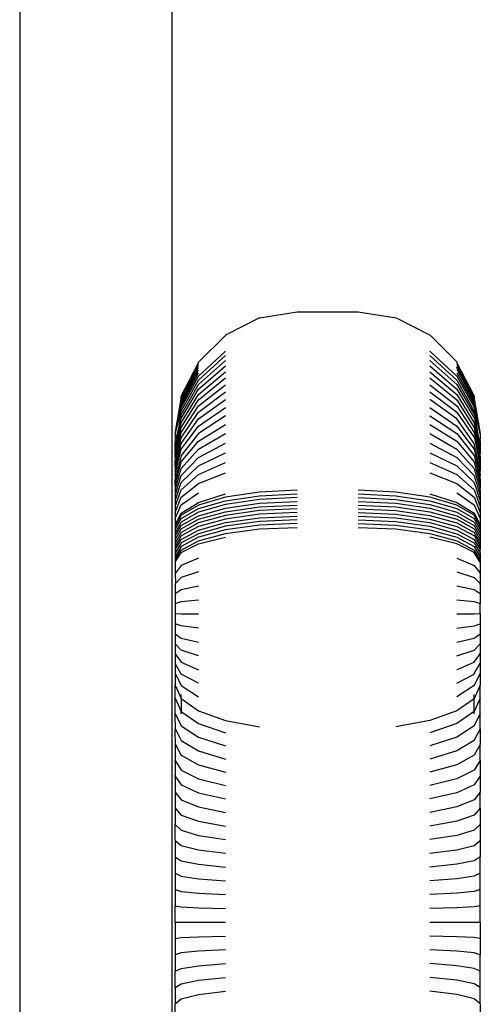
# Model space of a CAD drawing. Units: millimetres. Extents: x -5 to 212, y -5 to 302.
# Drawn here: x 136 to 137, y 92 to 94 of the extents above; entities that cross this region are included whole.
import ezdxf

# ---------------------------------------------------------------- set-up
doc = ezdxf.new("R2010")
doc.units = ezdxf.units.MM

msp = doc.modelspace()

# ---------------------------------------------------------------- linework, layer by layer
for p, q in [((135.9401, 86.6382), (135.9401, 107.7018)), ((135.5236, 107.247), (135.5236, 87.2543)), ((136.1783, 93.427), (136.0854, 93.3796)), ((136.1783, 93.427), (136.2812, 93.4436)), ((136.2812, 93.4436), (136.4479, 93.4436)), ((136.4479, 93.4436), (136.551, 93.4272)), ((136.551, 93.4272), (136.6439, 93.3798)), ((136.0854, 93.3788), (136.0117, 93.3059)), ((136.0854, 93.3796), (136.0854, 93.3788)), ((136.6439, 93.3798), (136.6437, 93.3788)), ((136.6439, 93.3798), (136.7174, 93.3063)), ((136.0117, 93.2673), (136.0854, 93.3358)), ((136.0117, 93.2567), (136.0854, 93.3238)), ((136.6437, 93.3358), (136.7174, 93.2673)), ((136.6437, 93.3238), (136.7174, 93.2567)), ((135.9643, 93.2131), (136.0117, 93.3043)), ((135.9643, 93.2131), (136.0117, 93.3014)), ((135.9643, 93.2057), (136.0117, 93.2971)), ((135.9643, 93.2011), (136.0117, 93.2916)), ((136.0117, 93.2449), (136.0854, 93.3105)), ((136.0117, 93.3043), (136.0117, 93.3059)), ((136.0117, 93.2319), (136.0854, 93.2958)), ((136.6437, 93.3105), (136.7174, 93.2449)), ((136.6437, 93.2958), (136.7174, 93.2319)), ((136.7174, 93.3063), (136.7174, 93.3043)), ((136.7174, 93.3043), (136.7647, 93.2133)), ((136.7174, 93.3014), (136.7647, 93.2133)), ((136.7174, 93.2971), (136.7647, 93.2057)), ((136.7174, 93.2925), (136.7174, 93.2916)), ((136.7647, 93.2011), (136.7174, 93.2916)), ((135.9643, 93.1954), (136.0117, 93.2847)), ((135.9643, 93.1887), (136.0117, 93.2766)), ((135.9643, 93.1809), (136.0117, 93.2673)), ((136.0117, 93.2178), (136.0854, 93.2798)), ((136.0117, 93.2026), (136.0854, 93.2626)), ((136.6437, 93.2798), (136.7174, 93.2178)), ((136.6437, 93.2626), (136.7174, 93.2026)), ((136.7174, 93.2855), (136.7178, 93.2849)), ((136.7174, 93.2766), (136.7647, 93.1905)), ((136.7174, 93.2684), (136.7174, 93.2673)), ((136.7174, 93.2673), (136.7651, 93.181)), ((136.7178, 93.2849), (136.7654, 93.1955)), ((135.9643, 93.1721), (136.0117, 93.2567)), ((135.9643, 93.1623), (136.0117, 93.2449)), ((136.0117, 93.1863), (136.0854, 93.2441)), ((136.6437, 93.2441), (136.7174, 93.1863)), ((136.7174, 93.2567), (136.7647, 93.1721)), ((136.7174, 93.2449), (136.7651, 93.1623)), ((135.9643, 93.1515), (136.0117, 93.2319)), ((135.9643, 93.1397), (136.0117, 93.2178)), ((135.9643, 93.2057), (135.9643, 93.2131)), ((136.0117, 93.169), (136.0854, 93.2245)), ((136.6437, 93.2245), (136.7174, 93.169)), ((136.7174, 93.2319), (136.7654, 93.1516)), ((136.7174, 93.2178), (136.7647, 93.1397)), ((136.7647, 93.2133), (136.7647, 93.2057)), ((135.948, 93.1102), (135.9643, 93.2057)), ((135.948, 93.1102), (135.9643, 93.1997)), ((135.948, 93.1102), (135.9643, 93.1954)), ((135.948, 93.1102), (135.9643, 93.1887)), ((135.948, 93.1102), (135.9643, 93.1809)), ((135.9643, 93.2011), (135.9643, 93.2057)), ((135.9643, 93.1271), (136.0117, 93.2026)), ((135.9643, 93.1997), (135.9643, 93.2011)), ((135.9643, 93.1954), (135.9643, 93.1997)), ((135.9643, 93.1135), (136.0117, 93.1863)), ((136.0117, 93.1507), (136.0854, 93.2037)), ((136.0117, 93.1314), (136.0854, 93.1819)), ((136.7174, 93.1507), (136.6437, 93.2037)), ((136.6437, 93.1819), (136.7174, 93.1314)), ((136.7174, 93.2026), (136.7647, 93.1271)), ((136.7174, 93.1863), (136.7647, 93.1135)), ((136.7647, 93.2011), (136.7647, 93.2057)), ((136.7647, 93.2057), (136.7804, 93.11)), ((136.7647, 93.2057), (136.7811, 93.1104)), ((136.7647, 93.1997), (136.7647, 93.2011)), ((136.7654, 93.1955), (136.7647, 93.1997)), ((136.7647, 93.1905), (136.765, 93.1887)), ((136.7647, 93.1833), (136.7651, 93.181)), ((136.765, 93.1887), (136.7804, 93.11)), ((136.7651, 93.181), (136.7804, 93.11)), ((136.7804, 93.11), (136.7654, 93.1955)), ((135.948, 93.1102), (135.9643, 93.1721)), ((135.9486, 93.0706), (135.9643, 93.1623)), ((135.9643, 93.0991), (136.0117, 93.169)), ((136.0854, 93.1591), (136.0117, 93.1112)), ((136.6437, 93.1591), (136.7174, 93.1112)), ((136.7174, 93.169), (136.7653, 93.0992)), ((136.7647, 93.1762), (136.7647, 93.1721)), ((136.7647, 93.1721), (136.7804, 93.11)), ((136.7647, 93.1646), (136.7651, 93.1623)), ((136.7647, 93.1557), (136.7654, 93.1516)), ((136.7651, 93.1623), (136.7804, 93.0706)), ((135.948, 93.0851), (135.9643, 93.1515)), ((135.948, 93.0466), (135.9643, 93.1271)), ((135.9484, 93.0531), (135.9643, 93.1397)), ((135.9643, 93.0838), (136.0117, 93.1507)), ((135.9643, 93.0678), (136.0117, 93.1314)), ((136.0117, 93.0902), (136.0854, 93.1352)), ((136.6437, 93.1352), (136.7174, 93.0902)), ((136.7647, 93.0838), (136.7174, 93.1507)), ((136.7174, 93.1314), (136.7647, 93.0678)), ((136.7647, 93.1397), (136.7811, 93.0554)), ((136.7647, 93.1286), (136.7647, 93.1271)), ((136.7647, 93.1271), (136.7811, 93.0466)), ((136.7654, 93.1516), (136.7804, 93.0706)), ((135.948, 93.1102), (135.948, 93.0851)), ((135.9482, 93.0327), (135.9643, 93.1135)), ((136.0117, 93.1112), (135.9643, 93.051)), ((136.0117, 93.0684), (136.0854, 93.1105)), ((136.6437, 93.1105), (136.7174, 93.0684)), ((136.7174, 93.1112), (136.7647, 93.051)), ((136.7647, 93.1135), (136.7647, 93.1159)), ((136.7647, 93.1135), (136.7811, 93.0328)), ((136.7647, 93.1023), (136.7653, 93.0992)), ((136.7653, 93.0992), (136.7811, 93.0215)), ((136.7804, 93.11), (136.7811, 93.1091)), ((136.7811, 93.1104), (136.7811, 93.1091)), ((136.7811, 93.1091), (136.7811, 93.0972)), ((135.948, 93.0734), (135.948, 93.0851)), ((135.948, 93.0097), (135.9643, 93.0838)), ((135.9486, 93.0706), (135.948, 93.0734)), ((135.9482, 93.0215), (135.9643, 93.0991)), ((135.9643, 93.0335), (136.0117, 93.0902)), ((136.0117, 93.0458), (136.0854, 93.0849)), ((136.6437, 93.0849), (136.7174, 93.0458)), ((136.7174, 93.0902), (136.7647, 93.0335)), ((136.7811, 93.009), (136.7647, 93.0838)), ((136.7804, 93.0706), (136.7811, 93.0734)), ((136.7808, 93.0964), (136.7811, 93.0972)), ((136.7808, 93.0964), (136.7811, 93.095)), ((136.7808, 93.0851), (136.7811, 93.0858)), ((136.7808, 93.0851), (136.7811, 93.0835)), ((136.7809, 93.0912), (136.7811, 93.0927)), ((136.7809, 93.0912), (136.7811, 93.0905)), ((136.7811, 93.0927), (136.7811, 93.095)), ((136.7811, 93.0905), (136.7811, 93.0858)), ((136.7811, 93.0835), (136.7811, 93.0734)), ((135.948, 93.0702), (135.9486, 93.0706)), ((135.9482, 93.0677), (135.948, 93.0702)), ((135.948, 92.9972), (135.9643, 93.0678)), ((135.948, 93.0668), (135.9482, 93.0677)), ((135.948, 93.0632), (135.948, 93.0668)), ((135.9485, 93.0622), (135.948, 93.0632)), ((135.948, 93.0594), (135.9485, 93.0622)), ((135.948, 93.0554), (135.948, 93.0594)), ((135.9484, 93.0531), (135.948, 93.0554)), ((135.948, 93.0511), (135.9484, 93.0531)), ((135.948, 93.0466), (135.948, 93.0511)), ((135.9643, 93.051), (135.948, 92.9842)), ((135.948, 93.0466), (135.948, 93.0369)), ((135.9643, 93.0153), (136.0117, 93.0684)), ((135.9643, 92.9965), (136.0117, 93.0458)), ((136.0117, 93.0225), (136.0854, 93.0585)), ((136.6437, 93.0585), (136.7174, 93.0225)), ((136.7174, 93.0684), (136.7647, 93.0153)), ((136.7174, 93.0458), (136.7647, 92.9965)), ((136.7647, 93.0678), (136.7809, 92.9972)), ((136.7647, 93.051), (136.7808, 92.9841)), ((136.7804, 93.0706), (136.7811, 93.0702)), ((136.7806, 93.0622), (136.7811, 93.0632)), ((136.7806, 93.0622), (136.7811, 93.0594)), ((136.7811, 93.0702), (136.7811, 93.0632)), ((136.7811, 93.0554), (136.7811, 93.0594)), ((136.7811, 93.0466), (136.7811, 93.0554)), ((136.7811, 93.0466), (136.7811, 93.0328)), ((135.9482, 93.0327), (135.948, 93.0369)), ((135.948, 92.9706), (135.9643, 93.0335)), ((135.9482, 93.0327), (135.948, 93.0318)), ((135.948, 93.0264), (135.948, 93.0318)), ((135.9482, 93.0215), (135.948, 93.0264)), ((135.948, 93.0208), (135.9482, 93.0215)), ((135.948, 93.0208), (135.948, 93.0097)), ((135.9643, 92.9771), (136.0117, 93.0225)), ((136.0117, 92.9985), (136.0854, 93.0314)), ((136.6437, 93.0314), (136.7174, 92.9985)), ((136.7174, 93.0225), (136.7647, 92.9771)), ((136.7647, 93.0335), (136.7811, 92.9706)), ((136.7811, 93.0328), (136.7811, 93.0215)), ((136.7811, 93.0215), (136.7811, 93.009)), ((135.948, 92.9564), (135.9643, 93.0153)), ((135.948, 93.0097), (135.948, 92.9972)), ((135.948, 92.9972), (135.948, 92.9842)), ((135.948, 92.9418), (135.9643, 92.9965)), ((135.9643, 92.9571), (136.0117, 92.9985)), ((136.0117, 92.974), (136.0854, 93.0036)), ((136.6437, 93.0036), (136.7174, 92.974)), ((136.7174, 92.9985), (136.7647, 92.9571)), ((136.7647, 93.0153), (136.7806, 92.9563)), ((136.7647, 92.9965), (136.7811, 92.9418)), ((136.7809, 92.9972), (136.7811, 93.0029)), ((136.7809, 92.9972), (136.7811, 92.9965)), ((136.7811, 93.0029), (136.7811, 93.009)), ((136.7811, 92.9899), (136.7811, 92.9965)), ((135.948, 92.9706), (135.948, 92.9842)), ((135.948, 92.9267), (135.9643, 92.9771)), ((135.948, 92.9706), (135.948, 92.9564)), ((135.9643, 92.9367), (136.0117, 92.974)), ((136.7174, 92.974), (136.7647, 92.9367)), ((136.7647, 92.9771), (136.7811, 92.9267)), ((136.7808, 92.9841), (136.7811, 92.9899)), ((136.7808, 92.9841), (136.7811, 92.9831)), ((136.7811, 92.9831), (136.7811, 92.9706)), ((136.7811, 92.9706), (136.7811, 92.9616)), ((135.948, 92.9112), (135.9643, 92.9571)), ((135.948, 92.9564), (135.948, 92.9418)), ((135.948, 92.9418), (135.948, 92.9267)), ((135.9643, 92.9158), (136.0117, 92.9489)), ((136.0117, 92.9229), (136.0854, 92.946)), ((136.1783, 92.9511), (136.0854, 92.9372)), ((136.0854, 92.9273), (136.1783, 92.9411)), ((136.2812, 92.9559), (136.1783, 92.9511)), ((136.1783, 92.9411), (136.2812, 92.9458)), ((136.5508, 92.9511), (136.4478, 92.9559)), ((136.4478, 92.9458), (136.5508, 92.9411)), ((136.6437, 92.9372), (136.5508, 92.9511)), ((136.5508, 92.9411), (136.6437, 92.9273)), ((136.6437, 92.946), (136.7174, 92.9229)), ((136.7174, 92.9489), (136.7647, 92.9158)), ((136.7647, 92.9571), (136.7811, 92.9112)), ((136.7806, 92.9563), (136.7811, 92.9616)), ((136.7811, 92.9541), (136.7806, 92.9563)), ((136.7811, 92.9541), (136.7811, 92.9418)), ((136.7811, 92.9418), (136.7811, 92.9267)), ((135.948, 92.8954), (135.9643, 92.9367)), ((135.948, 92.9267), (135.948, 92.9112)), ((135.948, 92.8792), (135.9643, 92.9158)), ((135.948, 92.9112), (135.948, 92.8954)), ((135.9643, 92.8937), (136.0117, 92.9229)), ((136.0117, 92.9156), (135.9643, 92.8883)), ((136.0854, 92.9372), (136.0117, 92.9156)), ((136.0117, 92.9058), (136.0854, 92.9273)), ((136.0854, 92.9173), (136.0117, 92.8961)), ((136.1783, 92.931), (136.0854, 92.9173)), ((136.0854, 92.9074), (136.1783, 92.9209)), ((136.2812, 92.9357), (136.1783, 92.931)), ((136.1783, 92.9209), (136.2812, 92.9256)), ((136.1783, 92.9108), (136.2812, 92.9155)), ((136.4478, 92.9357), (136.5508, 92.931)), ((136.4478, 92.9256), (136.5508, 92.9209)), ((136.4478, 92.9155), (136.5508, 92.9108)), ((136.5508, 92.931), (136.6437, 92.9173)), ((136.5508, 92.9209), (136.6437, 92.9074)), ((136.7174, 92.9156), (136.6437, 92.9372)), ((136.6437, 92.9273), (136.7174, 92.9058)), ((136.6437, 92.9173), (136.7174, 92.8961)), ((136.7174, 92.9229), (136.7647, 92.8937)), ((136.7647, 92.8883), (136.7174, 92.9156)), ((136.7647, 92.9367), (136.7811, 92.8954)), ((136.7647, 92.9158), (136.7811, 92.8792)), ((136.7811, 92.9267), (136.7811, 92.9112)), ((136.7811, 92.9112), (136.7811, 92.8954)), ((135.948, 92.8954), (135.948, 92.8792)), ((135.948, 92.8613), (135.9643, 92.8937)), ((135.9643, 92.8883), (135.948, 92.8581)), ((135.9643, 92.8788), (136.0117, 92.9058)), ((136.0117, 92.8961), (135.9643, 92.8692)), ((135.9643, 92.8597), (136.0117, 92.8863)), ((136.0117, 92.8863), (136.0854, 92.9074)), ((136.0117, 92.8765), (136.0854, 92.8974)), ((136.0854, 92.8874), (136.0117, 92.8667)), ((136.0854, 92.8974), (136.1783, 92.9108)), ((136.1783, 92.9007), (136.0854, 92.8874)), ((136.1783, 92.8906), (136.0854, 92.8774)), ((136.2812, 92.9053), (136.1783, 92.9007)), ((136.2812, 92.8952), (136.1783, 92.8906)), ((136.1783, 92.8805), (136.2812, 92.885)), ((136.4478, 92.9053), (136.5508, 92.9007)), ((136.4478, 92.8952), (136.5508, 92.8906)), ((136.4478, 92.885), (136.5508, 92.8805)), ((136.5508, 92.9108), (136.6437, 92.8974)), ((136.5508, 92.9007), (136.6437, 92.8874)), ((136.5508, 92.8906), (136.6437, 92.8774)), ((136.6437, 92.9074), (136.7174, 92.8863)), ((136.6437, 92.8974), (136.7174, 92.8765)), ((136.6437, 92.8874), (136.7174, 92.8667)), ((136.7174, 92.9058), (136.7647, 92.8788)), ((136.7174, 92.8961), (136.7647, 92.8692)), ((136.7174, 92.8863), (136.7647, 92.8597)), ((136.7647, 92.8937), (136.7647, 92.8949)), ((136.7647, 92.8937), (136.7811, 92.8613)), ((136.7811, 92.8581), (136.7647, 92.8883)), ((136.7811, 92.8954), (136.7811, 92.8792)), ((135.948, 92.8792), (135.948, 92.8613)), ((135.948, 92.8488), (135.9643, 92.8788)), ((135.9643, 92.8692), (135.948, 92.8395)), ((135.948, 92.8613), (135.948, 92.8581)), ((135.948, 92.8302), (135.9643, 92.8597)), ((135.948, 92.8581), (135.948, 92.8488)), ((135.9643, 92.8501), (136.0117, 92.8765)), ((136.0117, 92.8667), (135.9643, 92.8406)), ((136.0854, 92.8774), (136.0117, 92.8569)), ((136.0117, 92.8471), (136.0854, 92.8674)), ((136.0854, 92.8574), (136.0117, 92.8373)), ((136.0854, 92.8674), (136.1783, 92.8805)), ((136.1783, 92.8704), (136.0854, 92.8574)), ((136.1783, 92.8603), (136.0854, 92.8474)), ((136.2812, 92.8748), (136.1783, 92.8704)), ((136.2812, 92.8647), (136.1783, 92.8603)), ((136.4478, 92.8748), (136.5508, 92.8704)), ((136.4478, 92.8647), (136.5508, 92.8603)), ((136.5508, 92.8805), (136.6437, 92.8674)), ((136.5508, 92.8704), (136.6437, 92.8574)), ((136.5508, 92.8603), (136.6437, 92.8474)), ((136.6437, 92.8774), (136.7174, 92.8569)), ((136.6437, 92.8674), (136.7174, 92.8471)), ((136.6437, 92.8574), (136.7174, 92.8373)), ((136.7174, 92.8765), (136.7647, 92.8501)), ((136.7174, 92.8667), (136.7647, 92.8406)), ((136.7647, 92.8788), (136.7811, 92.8488)), ((136.7647, 92.8692), (136.7811, 92.8395)), ((136.7647, 92.8597), (136.7811, 92.8302)), ((136.7811, 92.8792), (136.7811, 92.8613)), ((136.7811, 92.8613), (136.7811, 92.8581)), ((136.7811, 92.8581), (136.7811, 92.8488)), ((135.948, 92.8209), (135.9643, 92.8501)), ((135.948, 92.8488), (135.948, 92.8395)), ((135.9643, 92.8406), (135.948, 92.8116)), ((135.948, 92.8395), (135.948, 92.8302)), ((135.9643, 92.831), (135.948, 92.8023)), ((135.948, 92.8302), (135.948, 92.8209)), ((136.0117, 92.8569), (135.9643, 92.831)), ((135.9643, 92.8214), (136.0117, 92.8471)), ((136.0117, 92.8373), (135.9643, 92.8119)), ((136.0854, 92.8474), (136.0117, 92.8275)), ((136.0117, 92.8176), (136.0854, 92.8374)), ((136.0854, 92.8374), (136.1783, 92.8501)), ((136.1783, 92.8501), (136.2812, 92.8545)), ((136.4478, 92.8545), (136.5508, 92.8501)), ((136.5508, 92.8501), (136.6437, 92.8374)), ((136.6437, 92.8474), (136.7174, 92.8275)), ((136.6437, 92.8374), (136.7174, 92.8176)), ((136.7174, 92.8569), (136.7651, 92.8311)), ((136.7174, 92.8471), (136.7647, 92.8214)), ((136.7174, 92.8373), (136.7647, 92.8119)), ((136.7647, 92.8501), (136.7811, 92.8209)), ((136.7647, 92.8406), (136.7811, 92.8116)), ((136.7647, 92.8326), (136.7651, 92.8311)), ((136.7651, 92.8311), (136.7811, 92.8023)), ((136.7811, 92.8488), (136.7811, 92.8395)), ((136.7811, 92.8395), (136.7811, 92.8302)), ((136.7811, 92.8302), (136.7811, 92.8209)), ((135.948, 92.793), (135.9643, 92.8214)), ((135.948, 92.8209), (135.948, 92.8116)), ((135.9643, 92.8119), (135.948, 92.7837)), ((135.948, 92.8116), (135.948, 92.8023)), ((136.0117, 92.8275), (135.9643, 92.8023)), ((135.9643, 92.7927), (136.0117, 92.8176)), ((135.9643, 92.786), (136.0117, 92.8095)), ((136.0117, 92.8095), (136.0854, 92.8282)), ((136.7174, 92.8095), (136.6437, 92.8282)), ((136.7174, 92.8275), (136.7647, 92.8023)), ((136.7174, 92.8176), (136.7647, 92.7927)), ((136.7647, 92.786), (136.7174, 92.8095)), ((136.7647, 92.8214), (136.7811, 92.7941)), ((136.7647, 92.8119), (136.7811, 92.7837)), ((136.7811, 92.8209), (136.7811, 92.8116)), ((136.7811, 92.8116), (136.7811, 92.8023)), ((135.948, 92.8023), (135.948, 92.793)), ((135.9643, 92.8023), (135.948, 92.7744)), ((135.948, 92.793), (135.948, 92.7837)), ((135.948, 92.765), (135.9643, 92.7927)), ((135.948, 92.7599), (135.9643, 92.786)), ((135.948, 92.7837), (135.948, 92.7744)), ((136.7647, 92.8023), (136.7811, 92.7744)), ((136.7647, 92.7927), (136.7811, 92.765)), ((136.7811, 92.7599), (136.7647, 92.786)), ((136.7811, 92.8023), (136.7811, 92.7941)), ((136.7811, 92.7837), (136.7811, 92.7941)), ((136.7811, 92.7837), (136.7811, 92.7744)), ((135.948, 92.7744), (135.948, 92.765)), ((135.948, 92.765), (135.948, 92.7599)), ((135.948, 92.7599), (135.948, 92.7288)), ((135.9643, 92.7507), (135.948, 92.7288)), ((136.0117, 92.7705), (135.9643, 92.7507)), ((136.7174, 92.7705), (136.7647, 92.7507)), ((136.7647, 92.7507), (136.7811, 92.7296)), ((136.7811, 92.7744), (136.7811, 92.765)), ((136.7811, 92.765), (136.7811, 92.7599)), ((136.7811, 92.7599), (136.7811, 92.7296)), ((135.948, 92.7288), (135.9487, 92.7015)), ((136.0117, 92.7328), (135.9643, 92.718)), ((136.7174, 92.7328), (136.7647, 92.718)), ((136.7811, 92.7288), (136.7804, 92.7015)), ((136.7811, 92.7296), (136.7811, 92.7288)), ((135.948, 92.6985), (135.9487, 92.7015)), ((135.948, 92.6985), (135.948, 92.6742)), ((135.9643, 92.718), (135.9487, 92.7015)), ((136.7647, 92.718), (136.7804, 92.7015)), ((136.7811, 92.6985), (136.7804, 92.7015)), ((136.7811, 92.6985), (136.7811, 92.6742)), ((135.948, 92.6742), (135.9643, 92.685)), ((135.948, 92.6742), (135.948, 92.6466)), ((135.9643, 92.685), (136.0117, 92.6947)), ((136.7174, 92.6947), (136.7647, 92.685)), ((136.7647, 92.685), (136.7811, 92.6742)), ((136.7811, 92.6742), (136.7811, 92.6466)), ((135.948, 92.6466), (135.9643, 92.6518)), ((135.948, 92.6466), (135.948, 92.6189)), ((135.9643, 92.6518), (136.0117, 92.6564)), ((136.7174, 92.6564), (136.7647, 92.6518)), ((136.7647, 92.6518), (136.7811, 92.6466)), ((136.7811, 92.6189), (136.7811, 92.6466)), ((135.948, 92.6189), (135.9643, 92.6185)), ((135.948, 92.6189), (135.948, 92.5912)), ((135.9643, 92.6185), (136.0117, 92.6181)), ((136.7174, 92.6181), (136.7647, 92.6185)), ((136.7647, 92.6185), (136.7811, 92.6189)), ((136.7811, 92.6189), (136.7811, 92.5912)), ((135.948, 92.5912), (135.948, 92.5636)), ((135.9643, 92.5852), (135.948, 92.5912)), ((136.7647, 92.5852), (136.7811, 92.5912)), ((136.7811, 92.5912), (136.7811, 92.5636)), ((135.948, 92.5636), (135.948, 92.5362)), ((135.948, 92.5636), (135.9643, 92.552)), ((136.0117, 92.5797), (135.9643, 92.5852)), ((136.7174, 92.5797), (136.7647, 92.5852)), ((136.7647, 92.552), (136.7811, 92.5636)), ((136.7811, 92.5636), (136.7811, 92.5362)), ((135.948, 92.5362), (135.948, 92.5091)), ((135.9643, 92.519), (135.948, 92.5362)), ((135.9643, 92.552), (136.0117, 92.5414)), ((136.7174, 92.5414), (136.7647, 92.552)), ((136.7647, 92.519), (136.7811, 92.5362)), ((136.7811, 92.5362), (136.7811, 92.5091)), ((135.948, 92.5091), (135.9643, 92.4863)), ((135.948, 92.5091), (135.948, 92.4823)), ((136.0117, 92.5034), (135.9643, 92.519)), ((136.7174, 92.5034), (136.7647, 92.519)), ((136.7647, 92.4863), (136.7811, 92.5091)), ((136.7811, 92.5091), (136.7811, 92.4823)), ((135.948, 92.4823), (135.948, 92.4559)), ((135.9643, 92.454), (135.948, 92.4823)), ((135.9643, 92.4863), (136.0117, 92.4658)), ((136.7178, 92.466), (136.7647, 92.4863)), ((136.7647, 92.4863), (136.7647, 92.4893)), ((136.7647, 92.455), (136.7811, 92.4823)), ((136.7811, 92.4823), (136.7811, 92.4559)), ((135.948, 92.4559), (135.948, 92.4237)), ((135.948, 92.4559), (135.9643, 92.4223)), ((136.0117, 92.4286), (135.9643, 92.454)), ((136.7174, 92.4667), (136.7178, 92.466)), ((136.7174, 92.4286), (136.7647, 92.454)), ((136.7811, 92.4559), (136.7647, 92.4223)), ((136.7647, 92.454), (136.7647, 92.455)), ((136.7811, 92.4559), (136.7811, 92.4237)), ((135.948, 92.4237), (135.9643, 92.3869)), ((135.948, 92.3883), (135.948, 92.4237)), ((135.9643, 92.4223), (136.0117, 92.392)), ((136.7647, 92.4223), (136.7174, 92.392)), ((136.7647, 92.4223), (136.7647, 92.4247)), ((136.7811, 92.4237), (136.7647, 92.3867)), ((136.7811, 92.3883), (136.7811, 92.4237)), ((135.948, 92.3463), (135.948, 92.3883)), ((135.948, 92.3883), (135.9643, 92.3519)), ((135.9643, 92.3869), (135.9643, 92.3985)), ((135.9643, 92.3869), (136.0117, 92.3534)), ((135.9643, 92.3869), (135.9643, 92.3519)), ((136.7647, 92.3867), (136.7174, 92.3534)), ((136.7647, 92.3867), (136.7647, 92.3985)), ((136.7811, 92.3883), (136.7647, 92.3519)), ((136.7647, 92.3519), (136.7647, 92.3867)), ((136.7811, 92.3463), (136.7811, 92.3883)), ((135.948, 92.3463), (135.9643, 92.3124)), ((135.948, 92.3433), (135.948, 92.3463)), ((135.9643, 92.3519), (136.0117, 92.3191)), ((135.9643, 92.3454), (135.9643, 92.3519)), ((136.0117, 92.3534), (136.0854, 92.327)), ((136.7174, 92.3534), (136.6437, 92.327)), ((136.7174, 92.3547), (136.7174, 92.3534)), ((136.7647, 92.3519), (136.7174, 92.3191)), ((136.7647, 92.3454), (136.7647, 92.3519)), ((136.7811, 92.3463), (136.7647, 92.3124)), ((136.7811, 92.3039), (136.7811, 92.3463)), ((135.9487, 92.3038), (135.948, 92.3433)), ((136.0854, 92.327), (136.1783, 92.31)), ((136.6437, 92.327), (136.5508, 92.31)), ((135.948, 92.2999), (135.9487, 92.3038)), ((135.9486, 92.2611), (135.948, 92.2999)), ((135.9487, 92.3038), (135.9643, 92.2725)), ((135.9643, 92.3124), (136.0117, 92.2818)), ((136.0117, 92.3191), (136.0854, 92.2931)), ((136.7174, 92.3191), (136.6437, 92.2931)), ((136.7647, 92.3124), (136.7174, 92.2818)), ((136.7811, 92.3039), (136.7647, 92.2736)), ((136.7811, 92.3039), (136.7811, 92.2612)), ((135.9643, 92.2725), (136.0117, 92.2442)), ((136.0117, 92.2818), (136.0854, 92.2576)), ((136.7174, 92.2818), (136.6437, 92.2576)), ((136.7647, 92.2725), (136.7174, 92.2442)), ((136.7647, 92.2736), (136.7647, 92.2725)), ((135.948, 92.2574), (135.9486, 92.2611)), ((135.948, 92.2574), (135.948, 92.2198)), ((135.9486, 92.2611), (135.9643, 92.2323)), ((136.0117, 92.2442), (136.0854, 92.2218)), ((136.7174, 92.2442), (136.6437, 92.2218)), ((136.7811, 92.2612), (136.7647, 92.2323)), ((136.7811, 92.2181), (136.7811, 92.2612)), ((135.9484, 92.218), (135.948, 92.2198)), ((135.948, 92.216), (135.9484, 92.218)), ((135.948, 92.216), (135.948, 92.1781)), ((135.9484, 92.218), (135.9643, 92.1918)), ((135.9643, 92.2323), (136.0117, 92.2063)), ((136.7647, 92.2323), (136.7174, 92.2063)), ((136.7811, 92.2181), (136.7647, 92.1918)), ((136.7811, 92.2181), (136.7811, 92.1748)), ((135.9643, 92.1918), (136.0117, 92.1681)), ((136.0117, 92.2063), (136.0854, 92.1857)), ((136.7174, 92.2063), (136.6437, 92.1857)), ((136.7647, 92.1918), (136.7174, 92.1681)), ((135.9484, 92.1747), (135.948, 92.1781)), ((135.948, 92.1724), (135.9484, 92.1747)), ((135.948, 92.1724), (135.948, 92.1311)), ((135.9484, 92.1747), (135.9643, 92.1511)), ((136.0117, 92.1681), (136.0854, 92.1493)), ((136.7174, 92.1681), (136.6437, 92.1493)), ((136.7811, 92.1748), (136.7647, 92.1511)), ((136.7811, 92.1748), (136.7811, 92.1311)), ((135.948, 92.1311), (135.9643, 92.11)), ((135.948, 92.1311), (135.948, 92.0873)), ((135.9643, 92.1511), (136.0117, 92.1297)), ((136.7647, 92.1511), (136.7174, 92.1297)), ((136.7811, 92.1311), (136.7647, 92.11)), ((136.7811, 92.0873), (136.7811, 92.1311)), ((135.9643, 92.11), (136.0117, 92.091)), ((136.0117, 92.1297), (136.0854, 92.1127)), ((136.7174, 92.1297), (136.6437, 92.1127)), ((136.7647, 92.11), (136.7174, 92.091)), ((135.948, 92.0873), (135.9643, 92.0688)), ((135.948, 92.0873), (135.948, 92.0432)), ((136.0117, 92.091), (136.0854, 92.0759)), ((136.7174, 92.091), (136.6437, 92.0759)), ((136.7811, 92.0873), (136.7647, 92.0688)), ((136.7811, 92.0873), (136.7811, 92.0432)), ((135.9643, 92.0688), (136.0117, 92.0521)), ((135.9643, 92.0678), (135.9643, 92.0688)), ((136.0117, 92.0521), (136.0854, 92.0389)), ((136.7174, 92.0521), (136.6437, 92.0389)), ((136.7647, 92.0688), (136.7174, 92.0521)), ((135.948, 92.0432), (135.9643, 92.0273)), ((135.948, 91.999), (135.948, 92.0432)), ((135.9643, 92.0273), (136.0117, 92.013)), ((136.7647, 92.0273), (136.7174, 92.013)), ((136.7811, 92.0432), (136.7647, 92.0273)), ((136.7811, 92.0432), (136.7811, 91.999)), ((135.948, 91.999), (135.9643, 91.9857)), ((135.948, 91.999), (135.948, 91.9546)), ((136.0117, 92.013), (136.0854, 92.0017)), ((136.7174, 92.013), (136.6437, 92.0017)), ((136.7647, 91.9857), (136.7811, 91.999)), ((136.7811, 91.999), (136.7811, 91.9546)), ((135.9643, 91.9857), (136.0117, 91.9738)), ((136.0117, 91.9738), (136.0854, 91.9643)), ((136.6437, 91.9643), (136.7174, 91.9738)), ((136.7174, 91.9738), (136.7647, 91.9857)), ((135.948, 91.9546), (135.9643, 91.944)), ((135.948, 91.9546), (135.948, 91.9101)), ((135.9643, 91.944), (136.0117, 91.9344)), ((136.7647, 91.944), (136.7174, 91.9344)), ((136.7811, 91.9546), (136.7647, 91.944)), ((136.7811, 91.9101), (136.7811, 91.9546)), ((136.0117, 91.9344), (136.0854, 91.9268)), ((136.7174, 91.9344), (136.6437, 91.9268)), ((135.948, 91.9101), (135.9643, 91.9021)), ((135.948, 91.9101), (135.948, 91.8655)), ((135.9643, 91.9021), (136.0117, 91.8949)), ((136.0117, 91.8949), (136.0854, 91.8892)), ((136.7174, 91.8949), (136.6437, 91.8892)), ((136.7647, 91.9021), (136.7174, 91.8949)), ((136.7811, 91.9101), (136.7647, 91.9021)), ((136.7811, 91.8655), (136.7811, 91.9101)), ((135.948, 91.8655), (135.9643, 91.8602)), ((135.948, 91.8655), (135.948, 91.8208)), ((136.7811, 91.8655), (136.7647, 91.8602)), ((136.7811, 91.8208), (136.7811, 91.8655)), ((135.9643, 91.8602), (136.0117, 91.8554)), ((136.0117, 91.8554), (136.0854, 91.8516)), ((136.7174, 91.8554), (136.6437, 91.8516)), ((136.7647, 91.8602), (136.7174, 91.8554)), ((135.948, 91.8208), (135.9643, 91.8182)), ((135.948, 91.7761), (135.948, 91.8208)), ((135.9643, 91.8182), (136.0117, 91.8158)), ((136.0117, 91.8158), (136.0854, 91.8139)), ((136.7174, 91.8158), (136.6437, 91.8139)), ((136.7647, 91.8182), (136.7174, 91.8158)), ((136.7811, 91.8208), (136.7647, 91.8182)), ((136.7811, 91.7761), (136.7811, 91.8208)), ((135.948, 91.7761), (135.948, 91.7314)), ((135.948, 91.7761), (136.0854, 91.7761)), ((136.6437, 91.7761), (136.7811, 91.7761)), ((136.7811, 91.7761), (136.7811, 91.7314)), ((135.948, 91.7314), (135.9643, 91.7341)), ((135.948, 91.7314), (135.948, 91.6868)), ((135.9643, 91.7341), (136.0117, 91.7365)), ((136.0117, 91.7365), (136.0854, 91.7384)), ((136.7174, 91.7365), (136.6437, 91.7384)), ((136.7647, 91.7341), (136.7174, 91.7365)), ((136.7811, 91.7314), (136.7647, 91.7341)), ((136.7811, 91.7314), (136.7811, 91.6868)), ((135.9643, 91.6921), (135.948, 91.6868)), ((135.948, 91.6868), (135.948, 91.6422)), ((136.0117, 91.6969), (135.9643, 91.6921)), ((136.0854, 91.7007), (136.0117, 91.6969)), ((136.7174, 91.6969), (136.6437, 91.7007)), ((136.7647, 91.6921), (136.7174, 91.6969)), ((136.7811, 91.6868), (136.7647, 91.6921)), ((136.7811, 91.6422), (136.7811, 91.6868)), ((135.948, 91.6422), (135.9643, 91.6501)), ((135.9643, 91.6501), (136.0117, 91.6573)), ((136.0117, 91.6573), (136.0854, 91.663)), ((136.7174, 91.6573), (136.6437, 91.663)), ((136.7647, 91.6501), (136.7174, 91.6573)), ((136.7811, 91.6422), (136.7647, 91.6501)), ((135.948, 91.5977), (135.948, 91.6422)), ((136.0117, 91.6178), (136.0854, 91.6254)), ((136.7174, 91.6178), (136.6437, 91.6254)), ((136.7811, 91.5977), (136.7811, 91.6422)), ((135.948, 91.5977), (135.9643, 91.6083)), ((135.948, 91.5977), (135.948, 91.5533)), ((135.9643, 91.6083), (136.0117, 91.6178)), ((136.7647, 91.6083), (136.7174, 91.6178)), ((136.7811, 91.5977), (136.7647, 91.6083)), ((136.7811, 91.5533), (136.7811, 91.5977)), ((135.948, 91.5533), (135.9643, 91.5665)), ((135.9643, 91.5665), (136.0117, 91.5785)), ((136.0117, 91.5785), (136.0854, 91.588)), ((136.7174, 91.5785), (136.6437, 91.588)), ((136.7647, 91.5665), (136.7174, 91.5785)), ((136.7811, 91.5533), (136.7647, 91.5665)), ((135.948, 91.509), (135.948, 91.5533)), ((136.7811, 91.5533), (136.7811, 91.509))]:
    msp.add_line(p, q)

doc.saveas('drawing.dxf')
